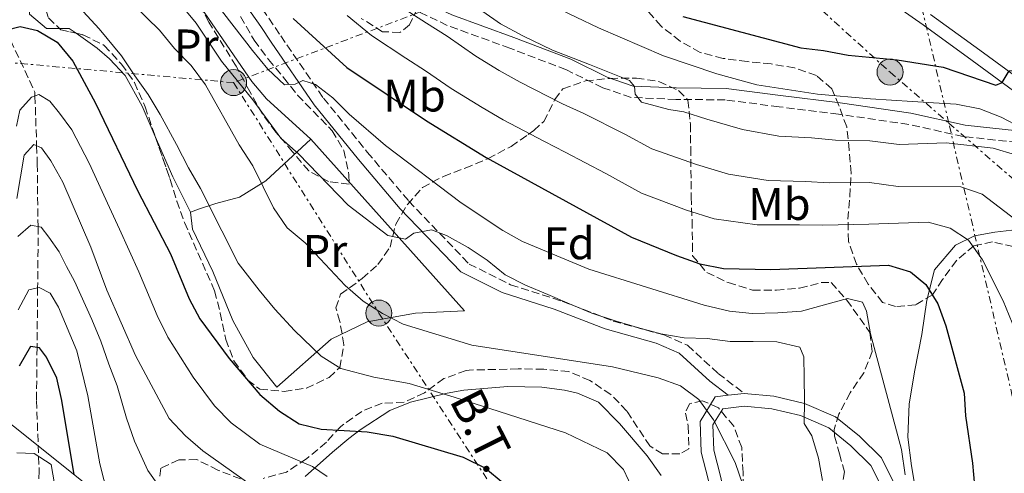
# Model space of a CAD drawing. Units: metres. Extents: x 613464 to 616896, y 4777959 to 4780329.
# Drawn here: x 615298 to 615513, y 4778157 to 4778256 of the extents above; entities that cross this region are included whole.
import ezdxf
from ezdxf.enums import TextEntityAlignment as Align

# ---------------------------------------------------------------- set-up
doc = ezdxf.new("R2010")
doc.units = ezdxf.units.M
doc.header["$MEASUREMENT"] = 0
doc.linetypes.add('DGN Style 3', pattern=[2.435890702152634, 1.739921930109024, -0.6959687720436097])
doc.linetypes.add('DGN Style 7', pattern=[3.4798438602180486, 1.565929737098122, -0.6959687720436097, 0.5219765790327072, -0.6959687720436097])
for name, color, linetype, lineweight in [('Barranco lineal', 142, 'DGN Style 3', 13), ('Camino', 7, 'DGN Style 3', 0), ('Curva de nivel directora', 30, 'Continuous', 30), ('Curva de nivel intermedia', 30, 'Continuous', 0), ('Etiqueta de uso rústico', 92, 'Continuous', 0), ('Etiqueta de zona arbolada', 92, 'Continuous', 0), ('Línea  de muro-pared o tapia', 1, 'Continuous', 13), ('Línea de cambio de uso (parcela vista)', 92, 'Continuous', 0), ('Línea de pista sin pavimentar', 7, 'Continuous', 0), ('Línea eléctrica', 6, 'DGN Style 7', 0), ('Línea telefónica', 7, 'Continuous', 0), ('Margen derecho', 7, 'Continuous', 0), ('Pista sin pavimentar', 9, 'Continuous', 0), ('Poste tendido eléctrico', 7, 'Continuous', 0), ('Tensión línea eléctrica', 7, 'Continuous', 0), ('Torre eléctrica', 7, 'Continuous', 0), ('Zona arbolada', 92, 'DGN Style 3', 0)]:
    doc.layers.add(name, color=color, linetype=linetype, lineweight=lineweight)
doc.styles.add('Style-Arial', font='arial.ttf')

# ---------------------------------------------------------------- blocks, each defined once
blk = doc.blocks.new('5PELE')
at = {"layer": 'Torre eléctrica', "linetype": 'Continuous', "lineweight": 0}
h = blk.add_hatch(color=9, dxfattribs=at)
edge = h.paths.add_edge_path()
edge.add_arc((-2.000000476837158e-05, 0), 0.2850000000000001, 0, 360)
at = {"layer": 'Torre eléctrica', "color": 252, "linetype": 'Continuous', "lineweight": 0}
blk.add_circle((-2.000000476837158e-05, 0), 0.2850000000000001, dxfattribs=at)

msp = doc.modelspace()

# ---------------------------------------------------------------- linework, layer by layer
at = {"layer": 'Barranco lineal', "color": 142, "linetype": 'DGN Style 3', "lineweight": 13}
msp.add_polyline3d([(615294.5, 4778254.109999999, 325), (615300.8399999999, 4778240.560000001, 320.3099999999977), (615300.8700000001, 4778239.710000001, 320), (615301.2300000006, 4778228.84, 315), (615301.3600000005, 4778224.83, 314.0399999999936), (615301.5300000003, 4778211.119999999, 310), (615301.5599999996, 4778208.640000001, 309.2100000000065), (615301.4500000002, 4778197.730000001, 305), (615301.3200000003, 4778184.67, 300), (615301.2000000002, 4778173.02, 297.2200000000012), (615301.6600000003, 4778160.76, 295), (615301.7800000003, 4778157.619999999, 294.2299999999959), (615301.1699999999, 4778142.880000001, 290.2299999999959), (615300.9500000002, 4778142.100000001, 290), (615297.7300000006, 4778130.859999999, 285), (615295.7599999999, 4778123.980000001, 284.8000000000029)], dxfattribs=at)
at = {"layer": 'Camino', "color": 7, "linetype": 'DGN Style 3', "lineweight": 0}
for points in [[(615345.1800000003, 4778266.800000003, 347.7499999999999), (615354.6399999995, 4778252.890000001, 345.7100000000065), (615363.9800000003, 4778239.260000001, 343.4400000000023), (615373.5899999995, 4778227.420000001, 342.0800000000017), (615382.6599999998, 4778216.700000001, 340.5), (615395.8699999996, 4778202.920000001, 339.3300000000017), (615404.9400000002, 4778198.390000002, 339.5899999999965), (615416.2600000012, 4778194.76, 339.9600000000063), (615427.4299999982, 4778190.430000001, 339.9199999999983), (615438.6099999986, 4778187.350000001, 339.9299999999931), (615443.6700000013, 4778185.12, 339.229999999996), (615450.3700000001, 4778178.970000001, 337.6100000000006), (615456.0699999998, 4778174.59, 337.4900000000052)], [(615528.9099999999, 4778228.210000002, 371.550000000003), (615518.3099999984, 4778229.27, 370.4100000000036), (615504.019999999, 4778230.830000003, 369.5099999999947), (615492.0799999986, 4778233.480000001, 368.6000000000058), (615476.7299999996, 4778235.730000001, 367.6900000000023), (615463.6999999986, 4778237.350000001, 366.5599999999977), (615451.9300000003, 4778238.86, 364.9700000000012), (615441.1099999998, 4778238.970000002, 363.6100000000005), (615431.3399999999, 4778239.400000001, 363.6100000000005), (615425.1299999983, 4778241.490000002, 363.6100000000005), (615417.1599999998, 4778245.449999999, 362.7100000000065), (615404.8099999982, 4778250.15, 362.0299999999988), (615391.1000000021, 4778255.17, 360.6699999999982), (615377.3099999988, 4778261.740000002, 358.8500000000058)]]:
    msp.add_polyline3d(points, dxfattribs=at)
at = {"layer": 'Curva de nivel directora', "color": 30, "linetype": 'Continuous', "lineweight": 30, "flags": 128}
for points, elevation in [([(615357.3399999996, 4778256.65), (615369.1300000002, 4778245.939999999), (615386.5199999999, 4778234.28), (615399.6399999983, 4778226.220000001), (615431.4000000001, 4778208.79), (615441.2699999985, 4778204.800000001), (615446.3899999993, 4778202.99), (615451.5399999992, 4778201.960000002), (615461.8799999991, 4778201.730000001), (615487.6299999984, 4778202.660000001), (615492.51, 4778201.24), (615495.8600000006, 4778198.439999999), (615498.449999999, 4778194.17), (615500.2100000002, 4778189.380000004), (615504.2400000002, 4778174.67), (615504.5199999996, 4778169.680000002), (615506.0599999996, 4778159.320000002), (615506.4699999987, 4778154.33)], 350), ([(615442.6200000007, 4778257.11), (615468.4399999994, 4778250.250000001), (615473.4699999985, 4778249.689999999), (615478.8199999996, 4778248.660000001), (615489.5399999995, 4778247.66), (615499.6400000004, 4778245.99), (615511.1400000004, 4778242.080000001), (615512.5300000005, 4778242.640000002), (615514.0599999994, 4778245.190000001), (615516.1600000004, 4778245.290000001), (615529.2699999998, 4778240.080000001), (615533.539999999, 4778237.480000001), (615554.4400000002, 4778222.240000002), (615568.1599999998, 4778214.380000001), (615577.7099999984, 4778211.140000002), (615593.2099999995, 4778207.199999999), (615597.9399999991, 4778205.550000002), (615608.1499999993, 4778201.62), (615617.3899999995, 4778197.130000002), (615631.9499999996, 4778192), (615642.1799999999, 4778189.180000002)], 375), ([(615294.4999999999, 4778254.12), (615297.6099999989, 4778254.890000001), (615301.4299999988, 4778254.080000003), (615305.7000000002, 4778251.490000002), (615309.1400000001, 4778247.330000003), (615314.109999999, 4778238.160000001), (615323.3899999994, 4778218.869999999), (615330.5300000008, 4778205.140000001), (615334.6100000001, 4778195.300000001), (615336.9799999994, 4778190.890000001), (615343.3399999985, 4778182.240000002), (615350.0399999997, 4778174.320000002), (615354.3800000002, 4778170.689999999), (615358.6499999994, 4778167.940000001), (615363.5099999988, 4778166.750000001), (615373.5400000003, 4778166.190000001), (615379.2099999987, 4778165.190000001), (615394.6000000001, 4778160.66), (615399.4599999995, 4778158.230000001), (615403.3099999984, 4778155.039999999)], 325), ([(615309.4699999989, 4778156.76), (615306.7699999987, 4778173.060000001), (615305.6399999999, 4778177.930000002), (615303.4000000004, 4778182.54), (615301.8600000002, 4778184.59), (615299.92, 4778184.880000001), (615297.3899999999, 4778180.560000002)], 299.9999999999999)]:
    msp.add_lwpolyline(points, dxfattribs=dict(at, elevation=elevation))
at = {"layer": 'Curva de nivel intermedia', "color": 30, "linetype": 'Continuous', "lineweight": 0, "flags": 128}
for points, elevation in [([(615295.9300000003, 4778301.380000001), (615299.1900000013, 4778301.92), (615300.9600000016, 4778300.350000001), (615304.0100000005, 4778296.369999999), (615306.2099999998, 4778291.880000001), (615311.6500000004, 4778282.84), (615318.9100000003, 4778275.019999999), (615325.3899999999, 4778266.919999998), (615332.9500000017, 4778259.539999999), (615336.120000001, 4778255.640000001), (615341.6799999999, 4778247.31), (615348.5399999998, 4778238.849999999), (615354.6399999995, 4778230.460000001)], 340.0000000000002), ([(615293.2999999995, 4778275.649999999), (615298.540000001, 4778275.17), (615308.1800000013, 4778270.789999997), (615312.8799999997, 4778268.199999999), (615317.0500000005, 4778264.980000001), (615328.1200000013, 4778254.09), (615331.4000000004, 4778250.119999999), (615335.0700000006, 4778246.349999998), (615338.1600000019, 4778242.180000001), (615345.5500000013, 4778229.03), (615348.5300000008, 4778224.439999999), (615353.0400000014, 4778215.220000001), (615356.0900000002, 4778210.869999999), (615359.9900000006, 4778207.519999999), (615368.7400000013, 4778198.24), (615372.6799999997, 4778194.779999998), (615376.900000002, 4778192.100000001), (615381.4800000018, 4778189.74), (615396.4800000021, 4778185.149999999), (615427.2600000006, 4778180.369999998), (615437.280000001, 4778177.999999999), (615442.1700000014, 4778176.26), (615446.1500000001, 4778173.249999999)], 335), ([(615335.910000001, 4778265.92), (615348.4900000006, 4778249.649999999), (615351.8500000001, 4778245.600000001), (615355.4900000012, 4778242.180000001), (615357.8400000003, 4778242.289999999), (615359.4699999997, 4778243.09), (615362.2800000017, 4778242.26), (615366.0600000013, 4778239.27), (615369.6100000008, 4778235.749999999), (615377.5800000015, 4778228.84), (615394.1399999997, 4778216.279999998), (615403.2400000013, 4778210.279999999), (615407.5900000011, 4778207.82), (615422.0599999994, 4778201.759999999), (615447.29, 4778193.88), (615452.8600000001, 4778192.579999999), (615457.8400000001, 4778192.060000001), (615463.4600000016, 4778192.199999998), (615468.6300000015, 4778192.61), (615478.7200000011, 4778195.34), (615482.0000000001, 4778194.560000001), (615482.8800000009, 4778192.59), (615483.7300000002, 4778187.659999999), (615490.5300000019, 4778162.31), (615491.3000000007, 4778156.749999999)], 345.0000000000002), ([(615379.8500000001, 4778259.970000001), (615386.5700000013, 4778255.630000001), (615391.0400000017, 4778252.81), (615397.3400000005, 4778248.439999998), (615402.4500000001, 4778245.3), (615407.020000001, 4778242.759999999), (615416.2900000003, 4778238.009999999), (615421.0100000009, 4778235.859999998), (615429.9800000008, 4778231.359999999), (615435.8900000006, 4778228.119999998), (615445.6699999995, 4778224.689999999), (615452.6100000021, 4778222.579999999), (615461.3000000002, 4778221.210000001), (615469.51, 4778221.019999999), (615474.6500000008, 4778220.720000001), (615483.4700000009, 4778220.78), (615489.8099999998, 4778219.899999999), (615503.4600000002, 4778219.84)], 360), ([(615395.7600000001, 4778260.430000001), (615402.7499999995, 4778255.52), (615407.610000001, 4778252.869999998), (615414.1199999999, 4778249.71), (615422.2000000002, 4778246.569999999), (615430.9500000009, 4778243.099999998), (615432.0800000018, 4778241.779999999), (615432.2100000015, 4778240.099999999), (615433.5700000006, 4778238.33), (615439.6200000012, 4778236.730000001), (615442.88, 4778236.259999999), (615447.8800000001, 4778234.640000001), (615455.7200000011, 4778232.380000001), (615463.6800000007, 4778230.890000001), (615470.8300000011, 4778230.579999999), (615476.0400000013, 4778230.029999999), (615483.5800000004, 4778229.92), (615489.9800000021, 4778229.109999998), (615500.2999999997, 4778229.460000001), (615510.5500000002, 4778228.259999999), (615515.4400000006, 4778226.8)], 365.0000000000002), ([(615414.4100000005, 4778259.300000001), (615424.1700000016, 4778254.619999998), (615438.4100000019, 4778248.529999999), (615450.0800000017, 4778244.59), (615458.8400000016, 4778242.180000001), (615472.150000002, 4778240.13), (615483.6900000023, 4778239.06), (615497.480000001, 4778238.23), (615502.47, 4778237.939999999), (615507.66, 4778236.88), (615512.3499999995, 4778235.099999999), (615516.7500000005, 4778232.73)], 370.0000000000002), ([(615311.3799999999, 4778258.230000001), (615314.8800000001, 4778254.399999999), (615319.8199999998, 4778248.519999999), (615322.7500000002, 4778244.140000001), (615325.6700000016, 4778240), (615328.3000000002, 4778235.669999998), (615331.8300000017, 4778229.059999999), (615334.4700000016, 4778223.949999999), (615337.1100000013, 4778219.439999999), (615341.7900000017, 4778210.179999999), (615345.3500000001, 4778203.079999999), (615349.9600000014, 4778197.189999999), (615353.3800000012, 4778193.06), (615357.6500000004, 4778188.329999999), (615363.5300000011, 4778182.739999999), (615367.7800000003, 4778180.02), (615374.990000001, 4778178.109999998), (615382.7300000013, 4778176.729999999), (615392.6399999999, 4778173.759999999), (615400.4400000006, 4778171.3), (615416.9400000008, 4778165.92), (615426.0800000004, 4778161.599999999)], 330.0000000000002), ([(615369.1799999995, 4778257.350000001), (615374.4900000002, 4778252.96), (615382.0000000005, 4778248), (615386.3099999998, 4778245.199999999), (615391.9300000013, 4778241.359999999), (615398.7400000019, 4778237.170000001), (615403.3300000008, 4778234.49), (615412.3499999996, 4778229.709999999), (615416.9000000005, 4778227.430000001), (615425.7699999998, 4778222.77), (615433.6399999998, 4778218.46), (615443.4700000001, 4778214.74), (615449.5000000006, 4778212.779999998), (615458.9199999997, 4778211.529999998), (615468.1900000012, 4778211.470000001), (615473.2600000006, 4778211.41), (615483.3600000015, 4778211.640000001), (615496.320000001, 4778212.099999999), (615501.1500000012, 4778210.750000001), (615505.1900000002, 4778208.109999998), (615508.2400000012, 4778203.83), (615512.7500000017, 4778194.850000001), (615516.6900000002, 4778185.210000002)], 355.0000000000002), ([(615296.8500000011, 4778233.09), (615297.5599999997, 4778236.63), (615300.1200000013, 4778239.430000001), (615301.6800000013, 4778240.009999999), (615304.1, 4778238.59), (615306.2500000001, 4778235.930000001), (615308.9400000012, 4778232.329999999), (615312.6900000019, 4778225.009999999), (615317.1399999999, 4778215.279999999), (615319.3799999995, 4778210.539999999), (615323.5700000006, 4778201.169999998), (615327.6100000017, 4778191.67), (615329.9200000007, 4778186.890000001), (615335.4500000007, 4778178.15), (615340.1700000013, 4778171.859999998), (615343.8300000002, 4778168.170000001)], 320.0000000000002), ([(615354.6399999995, 4778230.460000001), (615358.5100000009, 4778227.01), (615369.4299999997, 4778215.810000001), (615378.0599999998, 4778209.15), (615381.9300000012, 4778208.34), (615383.7800000019, 4778209.680000001), (615387.6700000011, 4778210.429999999), (615390.9099999998, 4778209.15), (615395.6600000019, 4778206.550000001), (615399.8200000015, 4778203.779999999), (615403.7500000009, 4778200.529999999), (615408.2500000005, 4778198.289999999), (615413.140000001, 4778196.210000001), (615417.8799999995, 4778194.199999999), (615422.7300000021, 4778192.149999999), (615427.8100000004, 4778190.46), (615432.7400000013, 4778189.039999999), (615437.8500000008, 4778187.619999999), (615442.9300000014, 4778186.749999999), (615447.9900000019, 4778186.579999999), (615452.9800000008, 4778185.980000001), (615458.0800000015, 4778185.92), (615463.2200000002, 4778185.899999999), (615468.2600000005, 4778184.720000001), (615469.1400000012, 4778182.63), (615469.2000000015, 4778178.07), (615469.2599999997, 4778173.05), (615469.2400000017, 4778168.029999999), (615470.9100000014, 4778165.32), (615472.370000001, 4778160.430000001), (615473.2100000014, 4778155.499999999)], 340.0000000000002), ([(615296.9100000015, 4778217.289999999), (615298.4900000019, 4778226.759999999), (615300.6100000008, 4778229.119999999), (615302.2900000016, 4778228.359999999), (615304.3500000002, 4778225.539999999), (615306.9400000008, 4778220.859999998), (615313.0600000008, 4778206.640000001), (615316.6100000001, 4778197.21), (615322.8500000008, 4778182.889999999), (615330.2400000005, 4778169.069999999), (615333.7800000008, 4778165.300000001), (615337.6200000008, 4778162.029999998), (615350.6600000008, 4778152.739999998), (615354.5600000013, 4778149.199999998), (615357.9600000011, 4778145.539999999), (615361.1200000015, 4778141.179999999), (615363.8200000017, 4778136.970000001)], 315.0000000000005), ([(615503.4600000002, 4778219.84), (615508.190000002, 4778218.199999998), (615520.290000001, 4778208.96)], 360), ([(615329.8700000015, 4778151.65), (615325.6000000001, 4778157.679999999), (615322.6699999997, 4778164.119999998), (615320.8800000016, 4778169.149999999), (615318.8200000008, 4778176.279999999), (615317.0300000004, 4778180.980000001), (615315.3099999994, 4778185.989999999), (615313.290000001, 4778190.75), (615309.5500000014, 4778199.179999999), (615307.8000000013, 4778202.349999999), (615306.1400000006, 4778205.619999998), (615303.900000001, 4778208.779999999), (615302.2000000001, 4778210.99), (615299.9600000003, 4778211.41), (615297.0900000003, 4778208.92)], 310), ([(615297.1799999997, 4778192.849999999), (615299.54, 4778197.239999999), (615301.7500000007, 4778197.810000001), (615304.1800000004, 4778196.56), (615306.0500000013, 4778193.499999999), (615310.0200000008, 4778183.929999999), (615312.4300000004, 4778174.069999999), (615315.0900000003, 4778159.16), (615317.7200000011, 4778148.900000001), (615319.5000000002, 4778144.23), (615324.4300000012, 4778135.199999999), (615325.8600000016, 4778130.409999999), (615328.2500000009, 4778120.409999999), (615331.2700000008, 4778110.319999999), (615334.4700000016, 4778095.310000001), (615338.2100000009, 4778080.08), (615339.7900000013, 4778075.33), (615342.1000000002, 4778070.58), (615344.6100000005, 4778065.859999999), (615347.4300000012, 4778061.730000001), (615354.1900000003, 4778053.859999998)], 305.0000000000002), ([(615446.1500000001, 4778173.249999999), (615449.3399999997, 4778168.83), (615454.1299999997, 4778159.470000001), (615455.7900000004, 4778154.539999999)], 335), ([(615343.8300000002, 4778168.170000001), (615350.0700000008, 4778163.460000001), (615361.610000001, 4778158.57), (615364.7900000017, 4778156.409999999)], 320.0000000000003), ([(615296.8800000002, 4778161.579999999), (615300.6800000002, 4778161.4), (615304.3900000005, 4778158.99), (615305.1100000001, 4778154.76)], 295.0000000000002), ([(615426.0800000004, 4778161.599999999), (615429.6700000003, 4778157.890000001), (615434.0199999998, 4778148.609999998)], 330.0000000000005)]:
    msp.add_lwpolyline(points, dxfattribs=dict(at, elevation=elevation))
at = {"layer": 'Línea  de muro-pared o tapia', "color": 1, "linetype": 'Continuous', "lineweight": 13}
for points in [[(615353.7699999996, 4778175.970000001, 326.7400000000052), (615348.6399999997, 4778182.449999999, 327.4199999999983), (615344.1500000004, 4778190.529999999, 328.1000000000058), (615339.7999999998, 4778201.289999999, 328.7799999999988), (615335.3499999996, 4778210.57, 329.2299999999959), (615334.8899999997, 4778214.25, 329.4600000000065), (615336.6600000003, 4778214.92, 331.0500000000029), (615340.4500000002, 4778216.15, 332.6300000000047), (615345.5999999996, 4778217.52, 334.2200000000012), (615351.3799999999, 4778221.16, 336.2599999999948), (615357.3200000003, 4778226.640000001, 338.9799999999959), (615361.2599999999, 4778230.25, 341.25), (615394.8600000005, 4778192.630000001, 336.4900000000052), (615384.1699999999, 4778192.140000001, 335.5800000000018), (615373.5599999996, 4778190.230000001, 334.2200000000012), (615365.7000000002, 4778186.449999999, 332.6300000000047), (615353.7699999996, 4778175.970000001, 326.7400000000052)], [(615502, 4778122.480000001, 350.2799999999988), (615498.4900000002, 4778128.380000001, 349.8300000000018), (615496.0800000001, 4778135.960000001, 348.4700000000012), (615495.2199999997, 4778143.550000001, 347.3300000000018), (615492.6600000003, 4778158.730000001, 346.6499999999942), (615491.8700000001, 4778165.02, 346.6499999999942), (615492.2000000002, 4778172.27, 347.1100000000006), (615493.4100000003, 4778179.65, 347.7899999999936), (615494.9299999997, 4778187.449999999, 348.6900000000023), (615496.0199999996, 4778195.01, 350.0500000000029), (615497.7300000006, 4778201.630000001, 351.1900000000023)]]:
    msp.add_polyline3d(points, dxfattribs=at)
at = {"layer": 'Línea de cambio de uso (parcela vista)', "color": 92, "linetype": 'Continuous', "lineweight": 0, "extrusion": (-0.01067571519226182, 0.4524184603995333, 0.8917418717290615), "elevation": 2155492.2480451, "flags": 128}
msp.add_lwpolyline([(-727859.6602024614, -4246691.175876382), (-727858.2035871418, -4246692.392331607), (-727856.0352877976, -4246692.44006173)], dxfattribs=at)
at = {"layer": 'Línea de cambio de uso (parcela vista)', "color": 92, "linetype": 'Continuous', "lineweight": 0, "extrusion": (-0.2580759024604672, -0.1282032943468511, 0.9575806722610009), "elevation": -771071.301867359, "flags": 128}
msp.add_lwpolyline([(-4005526.979048811, 2563429.581878184), (-4005535.610300169, 2563429.581878184), (-4005545.262792554, 2563430.096860334)], dxfattribs=at)
at = {"layer": 'Línea de cambio de uso (parcela vista)', "color": 92, "linetype": 'Continuous', "lineweight": 0}
for points in [[(615306.2112999996, 4778254.501399999, 325.8083999999944), (615303.3600000005, 4778254.49, 325.7799999999988), (615299.6699999999, 4778257.609999999, 326.9700000000012), (615299.5, 4778262.300000001, 330.3699999999953), (615299.4299999997, 4778267.710000001, 332.6300000000047), (615300.2599999999, 4778272.09, 334.9100000000035), (615302.1761999996, 4778275.295700001, 336.2642999999953)], [(615337.2092000004, 4778259.0319, 341.1309999999939), (615348.3399999999, 4778242.869999999, 340.5), (615351.5599999996, 4778239.060000001, 340.5), (615361.2599999999, 4778230.25, 341.0200000000041)], [(615327.1973000001, 4778230.844000001, 328.6983999999939), (615324.2999999998, 4778237.51, 328.8099999999977), (615320.5700000003, 4778244.199999999, 328.7799999999988), (615317.1799999997, 4778247.880000001, 328.5), (615314.4900000002, 4778250.180000001, 328.1000000000058), (615309.8618000001, 4778253.459899999, 326.3804999999993)], [(615497.7300000006, 4778201.630000001, 349.3699999999953), (615502.29, 4778207.029999999, 353.9100000000035), (615506.4500000002, 4778209.09, 355.4400000000023), (615510.9400000004, 4778209.869999999, 356.1699999999983), (615515.8700000001, 4778210.460000001, 357.3800000000047), (615520.7199999997, 4778210.02, 358.5800000000018), (615526.1200000001, 4778207.560000001, 360.3999999999942), (615529.5300000003, 4778205.34, 361.6100000000006), (615538.5199999996, 4778198.789999999, 362.9700000000012), (615546.7753999997, 4778192.805500001, 365.082699999999)], [(615360.0199999996, 4778156.359999999, 318.6999999999971), (615365.9500000002, 4778161.720000001, 322.5599999999977), (615369.5899999999, 4778164.680000001, 324.3699999999953), (615372.0700000003, 4778166.609999999, 325.2799999999988), (615378.5, 4778170.84, 326.8600000000006), (615383.0800000001, 4778172.65, 327.820000000007), (615391.0499999998, 4778174.609999999, 329.3600000000006), (615394.7300000006, 4778175.26, 329.8099999999977), (615404.3399999999, 4778176.09, 329.8099999999977), (615411.7699999996, 4778175.939999999, 330.0299999999988), (615416.7199999997, 4778175.32, 330.179999999993), (615419.5700000003, 4778174.66, 330.2599999999948), (615424.1900000004, 4778172.65, 330.25), (615428.7699999996, 4778167.970000001, 330.3899999999995), (615434.8200000003, 4778160.939999999, 330.7100000000065), (615437.9100000003, 4778156.59, 330.4900000000052)]]:
    msp.add_polyline3d(points, dxfattribs=at)
at = {"layer": 'Línea de pista sin pavimentar', "color": 7, "linetype": 'Continuous', "lineweight": 0, "extrusion": (-0.2389109153703215, -0.02707205843883696, 0.9706640398040917), "elevation": -276066.4015391247, "flags": 128}
msp.add_lwpolyline([(-4678494.013655229, 1115894.173654577), (-4678494.013655229, 1115890.513695559)], dxfattribs=at)
at = {"layer": 'Línea de pista sin pavimentar', "color": 7, "linetype": 'Continuous', "lineweight": 0}
for points in [[(615364.6399999998, 4778397.910000001, 398.6600000000037), (615372.0499999993, 4778377.800000002, 396.6199999999954), (615378.2499999999, 4778364.010000001, 396.3999999999942), (615385.9200000009, 4778346.620000001, 395.2599999999947), (615394.019999999, 4778331.01, 393.679999999993), (615400.100000001, 4778320.620000001, 392.0899999999965), (615405.7600000004, 4778312.100000001, 391.4100000000035), (615412.8599999994, 4778305.230000001, 390.5099999999949), (615422.7800000013, 4778297.240000002, 389.3699999999954), (615436.6599999995, 4778289, 387.5599999999977), (615448.2899999992, 4778282.970000002, 386.6499999999942), (615465.3099999978, 4778274.540000003, 384.6100000000007), (615476.9100000006, 4778267.570000002, 382.800000000003), (615487.2999999998, 4778260.920000002, 379.3999999999942), (615495.2600000015, 4778255.310000001, 377.3600000000007), (615505.969999998, 4778247.49, 376.2299999999959), (615517.2100000009, 4778239.230000001, 374.4100000000034), (615525.1399999993, 4778231.779999999, 372.8300000000019), (615525.9499999983, 4778231.02, 372.6900000000023)], [(615496.890000001, 4778257.58, 377.3600000000007), (615507.6199999999, 4778249.75, 376.2299999999959), (615519.0100000004, 4778241.390000001, 374.4100000000034), (615527.0599999991, 4778233.82, 372.8300000000019), (615537.8199999994, 4778223.609999999, 371.0200000000042), (615545.1700000009, 4778215.08, 370.5599999999976), (615552.9800000006, 4778207.690000001, 369.1999999999972), (615558.7899999976, 4778198.790000003, 368.070000000007), (615563.7600000009, 4778190.949999999, 366.4799999999959), (615568.7299999996, 4778182.930000001, 365.8000000000029), (615571.8900000001, 4778177.08, 364.8999999999942), (615574.0300000014, 4778172.000000002, 364.4400000000024), (615574.3299999988, 4778166.540000001, 363.7599999999949), (615574.3599999979, 4778164.359999999, 362.9700000000013)], [(615524.359999999, 4778128.78, 353.3399999999966), (615512.8799999993, 4778123.82, 351.3000000000029), (615507.7499999994, 4778122.220000002, 350.6199999999953), (615504.0100000022, 4778121.890000001, 350.3899999999995), (615499.9599999998, 4778123.090000002, 350.1699999999984), (615497.2199999974, 4778125.630000001, 349.0299999999988), (615495.3099999984, 4778130.199999999, 348.5800000000019), (615493.7999999997, 4778135.230000001, 347.4499999999971), (615493.0500000009, 4778140.810000001, 346.5399999999936), (615491.8299999982, 4778148.250000001, 345.6300000000047), (615489.2199999976, 4778154.25, 344.729999999996), (615486.1199999996, 4778160.460000001, 343.1399999999995), (615481.3000000005, 4778165.220000003, 342.4600000000065), (615476.0900000003, 4778169.480000001, 341.7799999999988), (615469.2899999986, 4778172.390000001, 340.4199999999984), (615462.5599999985, 4778173.960000002, 338.8300000000019), (615456.0699999998, 4778174.59, 337.6999999999971)], [(615452.5399999983, 4778174.189999999, 336.820000000007), (615449.730000001, 4778173.87, 336.1100000000005), (615446.4200000005, 4778168.45, 335.6600000000036), (615446.6499999985, 4778161.720000002, 334.7500000000001), (615448.2100000009, 4778155.790000002, 334.3000000000029), (615449.3900000011, 4778150.32, 333.1699999999982), (615449.4299999991, 4778146.680000002, 332.9400000000023)], [(615513.8599999984, 4778121.189999999, 351.3000000000029), (615508.2899999982, 4778119.460000001, 350.6199999999953), (615503.7199999995, 4778119.050000003, 350.3899999999995), (615498.5399999983, 4778120.59, 350.1699999999984), (615494.8700000005, 4778123.99, 349.0299999999988), (615492.6700000009, 4778129.260000001, 348.5800000000019), (615491.0599999971, 4778134.640000001, 347.4499999999971), (615490.2800000014, 4778140.4, 346.5399999999936), (615489.1200000015, 4778147.45, 345.6300000000047), (615486.6799999984, 4778153.070000002, 344.729999999996), (615483.8199999996, 4778158.800000001, 343.1399999999995), (615479.4299999997, 4778163.140000002, 342.4600000000065), (615474.6299999985, 4778167.060000001, 341.7799999999988), (615468.4200000014, 4778169.720000002, 340.4199999999984), (615462.1000000003, 4778171.190000001, 338.8300000000019), (615456.0900000001, 4778171.770000001, 337.6999999999971), (615451.4099999995, 4778171.240000002, 336.1100000000005), (615449.2500000002, 4778167.710000002, 335.6600000000036), (615449.4400000003, 4778162.130000001, 334.7500000000001), (615450.9299999989, 4778156.440000001, 334.3000000000029), (615452.1900000018, 4778150.630000001, 333.1699999999982), (615452.2399999987, 4778146, 332.9400000000023)]]:
    msp.add_polyline3d(points, dxfattribs=at)
at = {"layer": 'Línea eléctrica', "color": 6, "linetype": 'DGN Style 7', "lineweight": 0, "extrusion": (-0.3662548040143937, -0.1388960479427181, 0.9200898360498677), "elevation": -888739.688388708, "flags": 128}
msp.add_lwpolyline([(-4249563.287316287, 2088565.386213626), (-4249563.287316287, 2088445.602928899)], dxfattribs=at)
at = {"layer": 'Línea eléctrica', "color": 6, "linetype": 'DGN Style 7', "lineweight": 0}
for points in [[(615553.9299999988, 4777993.79, 354.1300000000047), (615540.7899999982, 4778062.159999999, 350.5800000000018), (615500.8513622135, 4778233.781216038, 383.3306000000011), (615486.0430014834, 4778297.414555, 395.473800000007), (615482.0599999988, 4778314.529999999, 398.7400000000052), (615445.1600000004, 4778488.59, 433.2799999999989)], [(615447.3900000011, 4778281.71, 386.179999999993), (615487.9999999999, 4778244.949999998, 373.4400000000023), (615500.8513622135, 4778233.781216038, 369.809699999998), (615528.7100000015, 4778209.569999999, 361.9400000000023), (615563.9600000003, 4778179.770000001, 364.6900000000023), (615606.109999999, 4778144.26, 362.6600000000035), (615669.6099999984, 4778101.74, 355.25), (615697.4099999995, 4778064.02, 359.9400000000023), (615722.4500000002, 4778026.609999999, 363.929999999993)], [(615344.3400000003, 4778242.630000001, 339.2599999999948), (615279.5599999981, 4778248.449999998, 330.6699999999983), (615214.7699999991, 4778255.199999999, 329.4900000000052), (615178.7705708852, 4778259.401929131, 330.6820000000007), (615148.6299999979, 4778262.92, 331.679999999993), (615105.6900000023, 4778249.650000001, 315.8300000000018), (615030.730000001, 4778227.300000002, 302.9700000000012), (614950.1999999997, 4778202.279999998, 318.3300000000018)], [(615344.3400000003, 4778242.630000001, 339.2599999999948), (615376.1299999991, 4778192.180000001, 334.8800000000047), (615404.1800000007, 4778149.11, 324.3800000000047), (615423.1499999983, 4778112.08, 325.1499999999942), (615417.4200000018, 4778108.310000001, 324.1499999999942)]]:
    msp.add_polyline3d(points, dxfattribs=at)
at = {"layer": 'Línea telefónica', "color": 7, "linetype": 'Continuous', "lineweight": 0}
msp.add_polyline3d([(615233.6099999994, 4778217.34, 314.2599999999948), (615311.7499999992, 4778154.910000001, 301.5200000000041), (615380.1900000004, 4778027.26, 301.7700000000041), (615386.6799999991, 4777990.96, 284.9900000000052)], dxfattribs=at)
at = {"layer": 'Margen derecho', "color": 7, "linetype": 'Continuous', "lineweight": 0}
for points in [[(615525.9499999983, 4778231.02, 371.550000000003), (615518.57, 4778231.760000002, 370.4100000000036), (615504.4300000002, 4778233.300000002, 369.5099999999947), (615492.53, 4778235.95, 368.6000000000058), (615477.0599999982, 4778238.200000001, 367.6900000000023), (615464.0199999983, 4778239.83, 366.5599999999977), (615452.109999999, 4778241.359999999, 364.9700000000012), (615441.1799999991, 4778241.470000001, 363.6100000000005), (615431.8099999991, 4778241.880000004, 363.6100000000005), (615426.0899999995, 4778243.810000001, 363.6100000000005), (615418.159999999, 4778247.74, 362.7100000000065), (615405.6799999999, 4778252.49, 362.0299999999988), (615392.0599999987, 4778257.480000001, 360.6699999999982), (615378.3700000005, 4778264.000000002, 358.8500000000058), (615363.9600000002, 4778270.640000002, 357.2700000000041), (615353.550000001, 4778276.770000001, 355.9100000000034), (615345.3700000002, 4778281.850000001, 355.229999999996), (615340.8199999994, 4778285.460000002, 352.7400000000052), (615335.4799999995, 4778284.9, 351.1499999999943), (615334.9200000007, 4778280.680000001, 350.4700000000013), (615338.3299999973, 4778274.240000002, 349.7899999999937), (615338.8900000005, 4778273.199999999, 348.5500000000029)], [(615331.53, 4778278.230000001, 345.570000000007), (615348.2100000011, 4778257.890000001, 348.2100000000065), (615350.3000000011, 4778254.960000004, 347.7499999999999), (615352.5699999998, 4778251.480000001, 345.7100000000065), (615361.9699999987, 4778237.760000001, 343.4400000000023), (615371.6600000004, 4778225.830000001, 342.0800000000017), (615380.8, 4778215.02, 340.5), (615394.0599999992, 4778201.190000001, 338.7799999999989), (615403.1299999995, 4778196.66, 338.8999999999943), (615414.4599999997, 4778193.020000001, 339.2700000000042), (615425.629999999, 4778188.689999999, 338.7799999999989), (615436.8000000003, 4778185.62, 338.8300000000019), (615441.8699999999, 4778183.390000002, 338.2599999999948), (615448.5700000008, 4778177.240000002, 336.6499999999942), (615452.5399999983, 4778174.189999999, 336.6600000000035)]]:
    msp.add_polyline3d(points, dxfattribs=at)
at = {"layer": 'Pista sin pavimentar', "color": 9, "linetype": 'Continuous', "lineweight": 0}
for points in [[(615517.2100000015, 4778239.230000001, 374.4100000000035), (615505.9699999985, 4778247.489999999, 376.2299999999959), (615495.260000002, 4778255.310000001, 377.3600000000006), (615487.3000000003, 4778260.920000001, 379.3999999999942)], [(615496.8900000014, 4778257.579999999, 377.3600000000006), (615507.6200000005, 4778249.749999999, 376.2299999999959), (615519.0100000007, 4778241.390000001, 374.4100000000035)], [(615448.2100000014, 4778155.790000001, 334.3000000000029), (615446.649999999, 4778161.720000002, 334.75), (615446.4200000011, 4778168.449999999, 335.6600000000035), (615449.7300000014, 4778173.869999999, 336.1100000000006), (615452.5399999988, 4778174.189999999, 336.6600000000035), (615456.0700000003, 4778174.59, 337.4900000000052), (615462.5599999991, 4778173.960000001, 338.8300000000018), (615469.2899999992, 4778172.390000001, 340.4199999999983), (615476.0900000008, 4778169.48, 341.7799999999988), (615481.300000001, 4778165.220000002, 342.4600000000065), (615486.1200000001, 4778160.460000001, 343.1399999999995), (615489.2199999981, 4778154.249999999, 344.7299999999959)], [(615486.6799999989, 4778153.070000002, 344.7299999999959), (615483.8200000002, 4778158.8, 343.1399999999995), (615479.4300000002, 4778163.140000001, 342.4600000000065), (615474.6299999991, 4778167.060000001, 341.7799999999988), (615468.4200000019, 4778169.720000001, 340.4199999999983), (615462.1000000008, 4778171.189999999, 338.8300000000018), (615456.0900000005, 4778171.770000001, 337.6999999999971), (615451.4099999999, 4778171.240000002, 336.1100000000006), (615449.2500000009, 4778167.710000002, 335.6600000000035), (615449.4400000008, 4778162.13, 334.75), (615450.9299999994, 4778156.439999999, 334.3000000000029)]]:
    msp.add_polyline3d(points, dxfattribs=at)
at = {"layer": 'Zona arbolada', "color": 92, "linetype": 'DGN Style 3', "lineweight": 0, "extrusion": (-0.1181826499840287, -0.1177285059996022, 0.9859882657100206), "elevation": -634922.5517246043, "flags": 128}
msp.add_lwpolyline([(-2950985.350280902, 3754847.099873883), (-2950984.961312121, 3754847.105868559), (-2950982.036093463, 3754848.977406402)], dxfattribs=at)
at = {"layer": 'Zona arbolada', "color": 92, "linetype": 'DGN Style 3', "lineweight": 0}
for points in [[(615302.1761999996, 4778275.295700001, 349.0629999999946), (615302.2400000002, 4778270.84, 347.5399999999936), (615302.3899999997, 4778266.439999999, 345.1600000000035), (615302.4600000001, 4778260.970000001, 339.7200000000012), (615303.8200000003, 4778256.83, 337.4499999999971), (615306.2112999996, 4778254.501399999, 337.4590000000026)], [(615345.8799999999, 4778257.100000001, 350.6000000000058), (615348.8300000001, 4778251.91, 350.6000000000058), (615351.9699999997, 4778247.710000001, 350.6000000000058), (615355.29, 4778243.77, 350.1199999999953), (615358.3200000003, 4778239.9, 349.2400000000052), (615365.9299999997, 4778232.109999999, 349.2400000000052), (615368.4500000002, 4778227.779999999, 349.2400000000052), (615369.5800000001, 4778222.449999999, 348.3300000000018), (615369.6100000005, 4778220.430000001, 347.429999999993), (615365.0899999999, 4778220.970000001, 345.6100000000006), (615360.7800000003, 4778223.289999999, 345.6100000000006), (615357.2400000002, 4778227.49, 345.6100000000006), (615353.5899999999, 4778231.810000001, 346.1600000000035), (615350.6500000004, 4778235.77, 346.9700000000012), (615347.8600000005, 4778240.720000001, 347.429999999993), (615344.8700000001, 4778246.25, 348.4400000000023), (615338.9199999999, 4778255.859999999, 350.2400000000052), (615333.7800000003, 4778265.390000001, 351.070000000007)], [(615345.8799999999, 4778257.100000001, 350.6000000000058), (615348.8300000001, 4778251.91, 350.6000000000058), (615351.9699999997, 4778247.710000001, 350.6000000000058), (615355.29, 4778243.77, 350.1199999999953), (615358.3200000003, 4778239.9, 349.2400000000052), (615365.9299999997, 4778232.109999999, 349.2400000000052), (615368.4500000002, 4778227.779999999, 349.2400000000052), (615369.5800000001, 4778222.449999999, 348.3300000000018), (615369.6100000005, 4778220.430000001, 347.429999999993), (615365.0899999999, 4778220.970000001, 345.6100000000006), (615360.7800000003, 4778223.289999999, 345.6100000000006), (615357.2400000002, 4778227.49, 345.6100000000006), (615353.5899999999, 4778231.810000001, 346.1600000000035), (615350.6500000004, 4778235.77, 346.9700000000012), (615347.8600000005, 4778240.720000001, 347.429999999993), (615344.8700000001, 4778246.25, 348.4400000000023), (615338.9199999999, 4778255.859999999, 350.2400000000052), (615337.2092000004, 4778259.0319, 350.516300000003)], [(615384.4800000006, 4778258.869999999, 370.5399999999936), (615382.8499999996, 4778255.289999999, 370.5399999999936), (615380.7400000002, 4778253.600000001, 370.5399999999936), (615376.9299999997, 4778253.789999999, 367.820000000007), (615372.2599999999, 4778256.699999999, 367.820000000007)], [(615384.4800000006, 4778258.869999999, 370.5399999999936), (615382.8499999996, 4778255.289999999, 370.5399999999936), (615380.7400000002, 4778253.600000001, 370.5399999999936), (615376.9299999997, 4778253.789999999, 367.820000000007), (615372.2599999999, 4778256.699999999, 367.820000000007)], [(615514.9800000006, 4778206.730000001, 370.0899999999965), (615510.4500000002, 4778207.74, 369.179999999993), (615506.3700000001, 4778206.890000001, 368.7100000000065), (615502.54, 4778203.720000001, 368.2799999999988), (615499.5, 4778199.529999999, 367.820000000007), (615497.2800000003, 4778196.180000001, 367.820000000007), (615493.6299999999, 4778193.99, 367.820000000007), (615489.2300000006, 4778193.58, 367.820000000007), (615486.3700000001, 4778194.5, 367.820000000007), (615483.2300000006, 4778198.5, 367.820000000007), (615480.6900000004, 4778202.869999999, 367.820000000007), (615478.9199999999, 4778207.880000001, 367.8300000000018), (615478.7800000003, 4778212.710000001, 369.179999999993), (615479.2000000002, 4778217.699999999, 370.0899999999965), (615479.5, 4778222.82, 373.7100000000065), (615479.0700000003, 4778227.890000001, 377.8399999999965), (615478.5099999999, 4778232.930000001, 378.7100000000065), (615476.8200000003, 4778237.640000001, 378.6999999999971), (615475.2300000006, 4778241.300000001, 379.6100000000006), (615471.8700000001, 4778244.230000001, 380.0599999999977), (615467.0999999996, 4778245.84, 380.5099999999948), (615461.9800000006, 4778246.730000001, 380.5099999999948), (615456.7400000002, 4778247.26, 380.9700000000012), (615451.4500000002, 4778247.939999999, 380.9700000000012), (615446.4199999999, 4778249.24, 381.429999999993), (615442.0700000003, 4778251.720000001, 381.4199999999983), (615437.8799999999, 4778255, 381.8699999999953), (615434.8600000005, 4778258.52, 383.2299999999959)], [(615514.9800000006, 4778206.730000001, 370.0899999999965), (615510.4500000002, 4778207.74, 369.179999999993), (615506.3700000001, 4778206.890000001, 368.7100000000065), (615502.54, 4778203.720000001, 368.2799999999988), (615499.5, 4778199.529999999, 367.820000000007), (615497.2800000003, 4778196.180000001, 367.820000000007), (615493.6299999999, 4778193.99, 367.820000000007), (615489.2300000006, 4778193.58, 367.820000000007), (615486.3700000001, 4778194.5, 367.820000000007), (615483.2300000006, 4778198.5, 367.820000000007), (615480.6900000004, 4778202.869999999, 367.820000000007), (615478.9199999999, 4778207.880000001, 367.8300000000018), (615478.7800000003, 4778212.710000001, 369.179999999993), (615479.2000000002, 4778217.699999999, 370.0899999999965), (615479.5, 4778222.82, 373.7100000000065), (615479.0700000003, 4778227.890000001, 377.8399999999965), (615478.5099999999, 4778232.930000001, 378.7100000000065), (615476.8200000003, 4778237.640000001, 378.6999999999971), (615475.2300000006, 4778241.300000001, 379.6100000000006), (615471.8700000001, 4778244.230000001, 380.0599999999977), (615467.0999999996, 4778245.84, 380.5099999999948), (615461.9800000006, 4778246.730000001, 380.5099999999948), (615456.7400000002, 4778247.26, 380.9700000000012), (615451.4500000002, 4778247.939999999, 380.9700000000012), (615446.4199999999, 4778249.24, 381.429999999993), (615442.0700000003, 4778251.720000001, 381.4199999999983), (615437.8799999999, 4778255, 381.8699999999953), (615434.8600000005, 4778258.52, 383.2299999999959)], [(615303.8200000003, 4778256.83, 337.4499999999971), (615306.4900000002, 4778254.230000001, 337.4600000000065), (615311.3499999996, 4778253.119999999, 337.9100000000035), (615316.0099999999, 4778250.800000001, 337.9100000000035), (615319.7800000003, 4778246.689999999, 337.8899999999995), (615322.6399999997, 4778242.680000001, 337), (615324.9600000001, 4778237.359999999, 336.0899999999965), (615330.4400000004, 4778221.4, 336.0500000000029), (615331.8799999999, 4778216.710000001, 334.7299999999959), (615333.5899999999, 4778212.029999999, 334.2799999999988), (615340.1799999997, 4778197.02, 332.9199999999983), (615341.4299999997, 4778192.17, 332.9199999999983), (615342.6299999999, 4778186.42, 332.4700000000012), (615344.4100000003, 4778181.74, 332.4700000000012), (615347.4299999997, 4778177.5, 332.4700000000012), (615350.0700000003, 4778175.51, 332.4700000000012), (615355.4100000003, 4778175, 332.4700000000012), (615360.2800000003, 4778175.76, 333.3699999999953), (615365.2400000002, 4778178.07, 334.2799999999988), (615367.5999999996, 4778180.24, 334.7299999999959), (615368.4900000002, 4778185.24, 336.5500000000029), (615367.5899999999, 4778190.34, 340.6300000000047), (615366.7300000006, 4778193.300000001, 342.4400000000023), (615367.7599999999, 4778196.279999999, 342.8899999999995), (615372.5, 4778199.75, 343.9499999999971), (615375.8899999997, 4778202.810000001, 346.070000000007), (615378.5700000003, 4778206.630000001, 347.8800000000047), (615379.8300000001, 4778211.67, 349.2400000000052), (615382.3799999999, 4778215.949999999, 349.6900000000023), (615385.6600000003, 4778219.67, 349.6900000000023), (615390.2599999999, 4778222.100000001, 351.5), (615395, 4778223.939999999, 351.9600000000065), (615400.0499999998, 4778225.99, 353.3600000000006), (615405.0599999996, 4778228.680000001, 353.9100000000035), (615408.8099999996, 4778231.24, 356.0399999999936), (615410.0199999996, 4778232.130000001, 357.6000000000058), (615412.2199999997, 4778234.130000001, 361.4799999999959), (615414.6600000003, 4778238.91, 368.2799999999988), (615416.4100000003, 4778241.310000001, 369.179999999993), (615421.3799999999, 4778243.029999999, 369.6399999999995), (615426.7199999997, 4778243.57, 371), (615432.4800000006, 4778243.619999999, 371.4499999999971), (615437.4299999997, 4778242.869999999, 371.4499999999971), (615441.7300000006, 4778240.9, 371.4499999999971), (615443.7699999996, 4778238.789999999, 373.2599999999948), (615444.3099999996, 4778233.560000001, 371.4499999999971), (615444.3700000001, 4778228.34, 368.7299999999959), (615444.5, 4778217.640000001, 365.1000000000058), (615444.6799999997, 4778212.42, 360.570000000007), (615444.75, 4778207.310000001, 360.570000000007), (615444.7800000003, 4778204.699999999, 360.1199999999953), (615447.9100000003, 4778201.050000001, 358.7599999999948), (615452.5700000003, 4778198.850000001, 358.7599999999948), (615457.9199999999, 4778197.199999999, 358.2799999999988), (615463.1299999999, 4778197.199999999, 358.320000000007), (615468.2199999997, 4778197.630000001, 359.25), (615472.8899999997, 4778198.850000001, 360.570000000007), (615475.1500000004, 4778198.880000001, 360.570000000007), (615478.5199999996, 4778195, 360.570000000007), (615483.5999999996, 4778187.930000001, 360.570000000007), (615484.1200000001, 4778183.779999999, 358.3000000000029), (615482.2800000003, 4778179.119999999, 356.0399999999936), (615479.2400000002, 4778174.689999999, 354.679999999993), (615476.7999999998, 4778170.02, 353.7700000000041), (615475.7699999996, 4778166.689999999, 353.7700000000041), (615475.8700000001, 4778165.210000001, 352.929999999993), (615476.9100000003, 4778161.350000001, 349.6900000000023), (615478.0199999996, 4778157.439999999, 349.6900000000023), (615477.2400000002, 4778153.039999999, 349.6900000000023)], [(615309.8618000001, 4778253.459899999, 337.7722000000067), (615311.3499999996, 4778253.119999999, 337.9100000000035), (615316.0099999999, 4778250.800000001, 337.9100000000035), (615319.7800000003, 4778246.689999999, 337.8899999999995), (615322.6399999997, 4778242.680000001, 337), (615324.9600000001, 4778237.359999999, 336.0899999999965), (615327.1973000001, 4778230.844000001, 336.0736999999936)], [(615342.6299999999, 4778186.42, 332.4700000000012), (615344.4100000003, 4778181.74, 332.4700000000012), (615347.4299999997, 4778177.5, 332.4700000000012), (615350.0700000003, 4778175.51, 332.4700000000012), (615355.4100000003, 4778175, 332.4700000000012), (615360.2800000003, 4778175.76, 333.3699999999953), (615365.2400000002, 4778178.07, 334.2799999999988), (615367.5999999996, 4778180.24, 334.7299999999959), (615368.4900000002, 4778185.24, 336.5500000000029), (615367.5899999999, 4778190.34, 340.6300000000047), (615366.7300000006, 4778193.300000001, 342.4400000000023), (615367.7599999999, 4778196.279999999, 342.8899999999995), (615372.5, 4778199.75, 343.9499999999971), (615375.8899999997, 4778202.810000001, 346.070000000007), (615378.5700000003, 4778206.630000001, 347.8800000000047), (615379.8300000001, 4778211.67, 349.2400000000052), (615382.3799999999, 4778215.949999999, 349.6900000000023), (615385.6600000003, 4778219.67, 349.6900000000023), (615390.2599999999, 4778222.100000001, 351.5), (615395, 4778223.939999999, 351.9600000000065), (615400.0499999998, 4778225.99, 353.3600000000006), (615405.0599999996, 4778228.680000001, 353.9100000000035), (615408.8099999996, 4778231.24, 356.0399999999936), (615410.0199999996, 4778232.130000001, 357.6000000000058), (615412.2199999997, 4778234.130000001, 361.4799999999959), (615414.6600000003, 4778238.91, 368.2799999999988), (615416.4100000003, 4778241.310000001, 369.179999999993), (615421.3799999999, 4778243.029999999, 369.6399999999995), (615426.7199999997, 4778243.57, 371), (615432.4800000006, 4778243.619999999, 371.4499999999971), (615437.4299999997, 4778242.869999999, 371.4499999999971), (615441.7300000006, 4778240.9, 371.4499999999971), (615443.7699999996, 4778238.789999999, 373.2599999999948), (615444.3099999996, 4778233.560000001, 371.4499999999971), (615444.3700000001, 4778228.34, 368.7299999999959), (615444.5, 4778217.640000001, 365.1000000000058), (615444.6799999997, 4778212.42, 360.570000000007), (615444.75, 4778207.310000001, 360.570000000007), (615444.7800000003, 4778204.699999999, 360.1199999999953), (615447.9100000003, 4778201.050000001, 358.7599999999948), (615452.5700000003, 4778198.850000001, 358.7599999999948), (615457.9199999999, 4778197.199999999, 358.2799999999988), (615463.1299999999, 4778197.199999999, 358.320000000007), (615468.2199999997, 4778197.630000001, 359.25), (615472.8899999997, 4778198.850000001, 360.570000000007), (615475.1500000004, 4778198.880000001, 360.570000000007), (615478.5199999996, 4778195, 360.570000000007), (615483.5999999996, 4778187.930000001, 360.570000000007), (615484.1200000001, 4778183.779999999, 358.3000000000029), (615482.2800000003, 4778179.119999999, 356.0399999999936), (615479.2400000002, 4778174.689999999, 354.679999999993), (615476.7999999998, 4778170.02, 353.7700000000041), (615475.7699999996, 4778166.689999999, 353.7700000000041), (615475.8700000001, 4778165.210000001, 352.929999999993), (615476.9100000003, 4778161.350000001, 349.6900000000023), (615478.0199999996, 4778157.439999999, 349.6900000000023), (615477.2400000002, 4778153.039999999, 349.6900000000023)], [(615327.1973000001, 4778230.844000001, 336.0736999999936), (615330.4400000004, 4778221.4, 336.0500000000029), (615331.8799999999, 4778216.710000001, 334.7299999999959), (615333.5899999999, 4778212.029999999, 334.2799999999988), (615340.1799999997, 4778197.02, 332.9199999999983), (615341.4299999997, 4778192.17, 332.9199999999983), (615342.6299999999, 4778186.42, 332.4700000000012)], [(615455.7199999997, 4778146.730000001, 340.4700000000012), (615455.8399999999, 4778157.25, 340.4700000000012), (615455.5300000003, 4778162.710000001, 340.4700000000012), (615453.79, 4778167.390000001, 340.4700000000012), (615450.4400000004, 4778171.449999999, 340.4700000000012), (615446.9699999997, 4778172.949999999, 340.4700000000012), (615444.1299999999, 4778172.32, 340.4700000000012), (615443.2000000002, 4778170.289999999, 340.4700000000012), (615443.8300000001, 4778167.439999999, 340.4700000000012), (615443.9600000001, 4778162.460000001, 340.0200000000041), (615442, 4778161.359999999, 340.0200000000041), (615438.2000000002, 4778161.32, 340.0200000000041), (615435.4500000002, 4778163.07, 340.0200000000041), (615430.3700000001, 4778170.730000001, 340.0200000000041), (615426.9100000003, 4778174.34, 340.0200000000041), (615422.3200000003, 4778177.41, 340.0200000000041), (615417.7199999997, 4778179.380000001, 340.0200000000041), (615412.2000000002, 4778179.890000001, 340.0200000000041), (615406.6100000005, 4778179.949999999, 340.0200000000041), (615395.9199999999, 4778179.699999999, 339.1100000000006), (615395.2000000002, 4778179.58, 339.1100000000006), (615390.3499999996, 4778177.850000001, 336.8399999999965), (615386.1100000005, 4778174.710000001, 335.9400000000023), (615381.6299999999, 4778172.66, 335.1100000000006), (615376.8700000001, 4778172.460000001, 334.5800000000018), (615372.4000000004, 4778170.66, 333.2700000000041), (615367.7800000003, 4778167.359999999, 333.2200000000012), (615364.6399999997, 4778163.880000001, 331.5099999999948), (615360.2599999999, 4778160.26, 330.0399999999936), (615355.9000000004, 4778157.359999999, 327.7799999999988), (615350.8099999996, 4778155.99, 326.8699999999953)], [(615455.7199999997, 4778146.730000001, 340.4700000000012), (615455.8399999999, 4778157.25, 340.4700000000012), (615455.5300000003, 4778162.710000001, 340.4700000000012), (615453.79, 4778167.390000001, 340.4700000000012), (615450.4400000004, 4778171.449999999, 340.4700000000012), (615446.9699999997, 4778172.949999999, 340.4700000000012), (615444.1299999999, 4778172.32, 340.4700000000012), (615443.2000000002, 4778170.289999999, 340.4700000000012), (615443.8300000001, 4778167.439999999, 340.4700000000012), (615443.9600000001, 4778162.460000001, 340.0200000000041), (615442, 4778161.359999999, 340.0200000000041), (615438.2000000002, 4778161.32, 340.0200000000041), (615435.4500000002, 4778163.07, 340.0200000000041), (615430.3700000001, 4778170.730000001, 340.0200000000041), (615426.9100000003, 4778174.34, 340.0200000000041), (615422.3200000003, 4778177.41, 340.0200000000041), (615417.7199999997, 4778179.380000001, 340.0200000000041), (615412.2000000002, 4778179.890000001, 340.0200000000041), (615406.6100000005, 4778179.949999999, 340.0200000000041), (615395.9199999999, 4778179.699999999, 339.1100000000006), (615395.2000000002, 4778179.58, 339.1100000000006), (615390.3499999996, 4778177.850000001, 336.8399999999965), (615386.1100000005, 4778174.710000001, 335.9400000000023), (615381.6299999999, 4778172.66, 335.1100000000006), (615376.8700000001, 4778172.460000001, 334.5800000000018), (615372.4000000004, 4778170.66, 333.2700000000041), (615367.7800000003, 4778167.359999999, 333.2200000000012), (615364.6399999997, 4778163.880000001, 331.5099999999948), (615360.2599999999, 4778160.26, 330.0399999999936), (615355.9000000004, 4778157.359999999, 327.7799999999988), (615350.8099999996, 4778155.99, 326.8699999999953)], [(615345.8700000001, 4778155.880000001, 326), (615340.9199999999, 4778157.77, 324.6000000000058), (615336.2599999999, 4778160.09, 324.1499999999942), (615332.3399999999, 4778160.050000001, 324.1499999999942), (615328.4400000004, 4778158.220000001, 324.1499999999942), (615328.1100000005, 4778156.07, 324.1499999999942)], [(615345.8700000001, 4778155.880000001, 326), (615340.9199999999, 4778157.77, 324.6000000000058), (615336.2599999999, 4778160.09, 324.1499999999942), (615332.3399999999, 4778160.050000001, 324.1499999999942), (615328.4400000004, 4778158.220000001, 324.1499999999942), (615328.1100000005, 4778156.07, 324.1499999999942)]]:
    msp.add_polyline3d(points, dxfattribs=at)

# ---------------------------------------------------------------- block references
at = {"layer": 'Poste tendido eléctrico', "color": 7, "linetype": 'Continuous', "lineweight": 0, "xscale": 10, "yscale": 10, "zscale": 10}
for p in [(615487.9999999999, 4778244.949999998, 373.4400000000023), (615344.3400000003, 4778242.630000001, 339.2599999999948), (615376.1299999991, 4778192.180000001, 334.8800000000047)]:
    msp.add_blockref('5PELE', p, dxfattribs=at)

# ---------------------------------------------------------------- texts
at = {"layer": 'Etiqueta de uso rústico', "color": 92, "linetype": 'Continuous', "lineweight": 0, "style": 'Style-Arial'}
for s, p in [('Pr', (615336.1654566072, 4778250.77001, 336.1399999999995)), ('Mb', (615383.9402462443, 4778239.810010002, 351.3099999999977)), ('Mb', (615463.780246245, 4778216.060010002, 357.3500000000058)), ('Pr', (615364.3254566083, 4778205.770010002, 334.8999999999942))]:
    msp.add_text(s, height=7.000000000000002, dxfattribs=at).set_placement(p, align=Align.MIDDLE_CENTER)
at = {"layer": 'Etiqueta de zona arbolada', "color": 92, "linetype": 'Continuous', "lineweight": 0, "style": 'Style-Arial'}
msp.add_text('Fd', height=7.000000000000002, dxfattribs=at).set_placement((615417.7774413645, 4778207.460010001, 346.3099999999977), align=Align.MIDDLE_CENTER)
at = {"layer": 'Tensión línea eléctrica', "color": 7, "linetype": 'Continuous', "lineweight": 0, "style": 'Style-Arial'}
msp.add_text('B.T.', height=7.5, rotation=296.58512, dxfattribs=at).set_placement((615395.6183006079, 4778164.824702789, 329), align=Align.CENTER)

doc.saveas('drawing.dxf')
